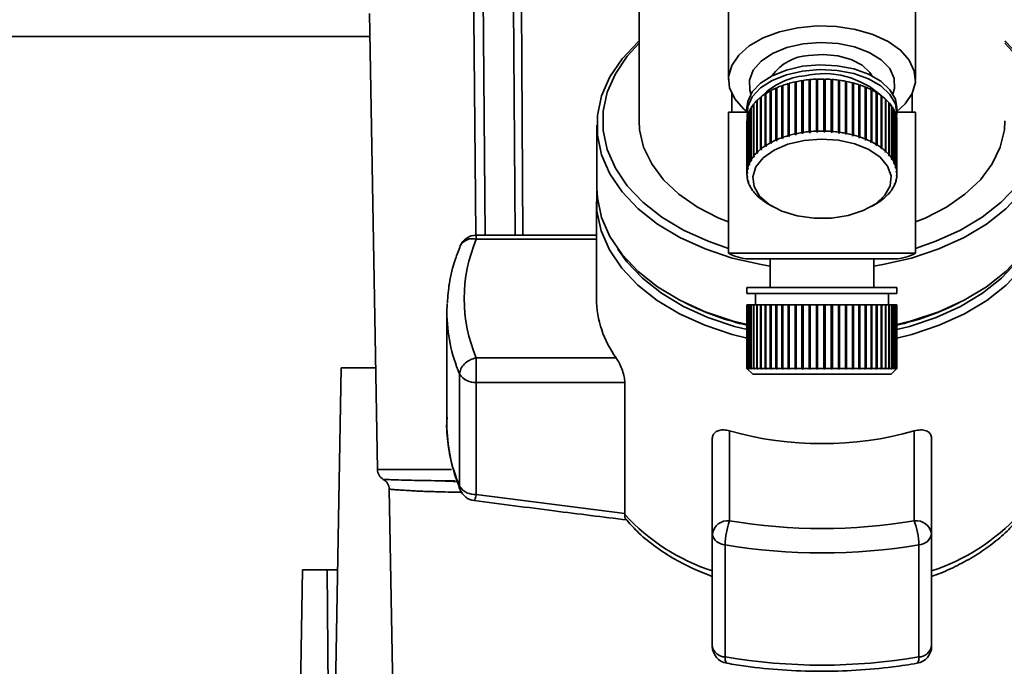
# Paper-space layout 'Blatt1' of a CAD drawing. Units: millimetres. Extents: x 0 to 5940, y 0 to 4200.
# Drawn here: x 1569 to 1655, y 749 to 805 of the extents above; entities that cross this region are included whole.
import ezdxf

# ---------------------------------------------------------------- set-up
doc = ezdxf.new("R2010")
doc.units = ezdxf.units.MM
doc.header["$LTSCALE"] = 10
doc.layers.add('1', color=7, linetype='Continuous')
doc.styles.add('SLDTEXTSTYLE0', font='TXT', dxfattribs={"width": 0.605})
doc.dimstyles.new('SLDDIMSTYLE0', dxfattribs={"dimtxt": 35, "dimasz": 25, "dimexe": 0, "dimexo": 0.0625, "dimgap": 8.75, "dimtad": 1, "dimdec": 1, "dimrnd": 1e-09, "dimzin": 4, "dimdsep": 46, "dimtxsty": 'SLDTEXTSTYLE0', "dimsah": 1, "dimcen": 0.09, "dimadec": 0, "dimazin": 1, "dimtfac": 1, "dimtdec": 1, "dimtofl": 0, "dimtmove": 0, "dimatfit": 3, "dimfxl": 1, "dimfrac": 2, "dimtolj": 1, "dimtzin": 12, "dimarcsym": 0})

# ---------------------------------------------------------------- blocks, each defined once
blk = doc.blocks.new('_D_5')
at = {"layer": '1'}
for p, q in [((1362.004, 1263.363), (747.004, 1263.363)), ((757.004, 582.289), (757.004, 1263.363)), ((1763.404, 582.289), (747.004, 582.289))]:
    blk.add_line(p, q, dxfattribs=at)
for points in [[(757.004, 1263.363), (753.004, 1238.363), (761.004, 1238.363)], [(757.004, 582.289), (761.004, 607.289), (753.004, 607.289)]]:
    blk.add_solid(points, dxfattribs=at)
at = {"layer": '1', "insert": (711.886, 843.954), "char_height": 35, "attachment_point": 1, "rotation": 90, "style": 'SLDTEXTSTYLE0'}
blk.add_mtext('ca. 700', dxfattribs=at)

psp = doc.layouts.new('Blatt1')

# ---------------------------------------------------------------- linework, layer by layer
at = {"color": 7, "linetype": 'Continuous', "lineweight": 35}
for p, q in [((1623.154, 814.492), (1623.154, 796.05)), ((1630.904, 809.63), (1630.904, 799.636)), ((1647.104, 799.636), (1647.104, 809.63)), ((1609.629, 807.777), (1609.819, 786.146)), ((1599.797, 805.363), (1600.486, 765.845)), ((1612.278, 806.074), (1612.415, 786.146)), ((1612.959, 806.074), (1613.099, 786.146)), ((1599.832, 803.363), (1392.004, 803.363)), ((1636.667, 794.924), (1636.667, 799.429)), ((1636.667, 799.429), (1636.685, 799.402)), ((1636.685, 799.402), (1636.761, 799.419)), ((1636.685, 799.402), (1636.685, 794.856)), ((1636.761, 799.449), (1636.761, 794.944)), ((1637.273, 795.038), (1637.273, 799.544)), ((1637.273, 799.544), (1637.286, 799.516)), ((1637.286, 799.516), (1637.37, 799.529)), ((1637.286, 799.516), (1637.286, 794.97)), ((1637.37, 799.559), (1637.37, 795.053)), ((1637.896, 795.118), (1637.896, 799.624)), ((1637.896, 799.624), (1637.904, 799.596)), ((1637.904, 799.596), (1637.994, 799.604)), ((1637.904, 799.596), (1637.904, 795.049)), ((1637.994, 799.633), (1637.994, 795.128)), ((1638.529, 795.163), (1638.529, 799.668)), ((1638.529, 799.668), (1638.532, 799.64)), ((1638.532, 799.64), (1638.628, 799.643)), ((1638.532, 799.64), (1638.532, 795.094)), ((1638.628, 799.672), (1638.628, 795.167)), ((1639.166, 795.172), (1639.166, 799.677)), ((1639.166, 799.649), (1639.265, 799.647)), ((1639.265, 799.647), (1639.266, 799.675)), ((1639.265, 799.647), (1639.265, 795.101)), ((1639.266, 799.675), (1639.266, 795.17)), ((1639.802, 795.145), (1639.802, 799.65)), ((1639.802, 799.621), (1639.895, 799.614)), ((1639.895, 799.614), (1639.902, 799.643)), ((1639.895, 799.614), (1639.895, 795.068)), ((1639.902, 799.643), (1639.902, 795.137)), ((1640.431, 795.082), (1640.431, 799.587)), ((1640.431, 799.558), (1640.517, 799.546)), ((1640.517, 799.546), (1640.528, 799.574)), ((1640.517, 799.546), (1640.517, 795)), ((1640.528, 799.574), (1640.528, 795.069)), ((1641.046, 794.984), (1641.046, 799.49)), ((1641.046, 799.459), (1641.124, 799.444)), ((1641.124, 799.444), (1641.14, 799.471)), ((1641.124, 799.444), (1641.124, 794.898)), ((1641.14, 799.471), (1641.14, 794.966)), ((1634.524, 794.146), (1634.524, 798.651)), ((1634.524, 798.651), (1634.558, 798.631)), ((1634.558, 798.631), (1634.597, 798.652)), ((1634.558, 798.631), (1634.558, 794.085)), ((1634.597, 798.691), (1634.597, 794.185)), ((1635.007, 794.385), (1635.007, 798.89)), ((1635.007, 798.89), (1635.037, 798.868)), ((1635.037, 798.868), (1635.086, 798.889)), ((1635.037, 798.868), (1635.037, 794.322)), ((1635.086, 798.925), (1635.086, 794.42)), ((1635.529, 794.596), (1635.529, 799.101)), ((1635.529, 799.101), (1635.555, 799.077)), ((1635.555, 799.077), (1635.614, 799.098)), ((1635.555, 799.077), (1635.555, 794.53)), ((1635.614, 799.131), (1635.614, 794.626)), ((1636.084, 794.776), (1636.084, 799.281)), ((1636.084, 799.281), (1636.106, 799.255)), ((1636.106, 799.255), (1636.174, 799.275)), ((1636.106, 799.255), (1636.106, 794.709)), ((1636.174, 799.306), (1636.174, 794.801)), ((1641.641, 794.852), (1641.641, 799.358)), ((1641.641, 799.326), (1641.711, 799.308)), ((1641.711, 799.308), (1641.732, 799.334)), ((1641.711, 799.308), (1641.711, 794.762)), ((1641.732, 799.334), (1641.732, 794.829)), ((1642.21, 794.688), (1642.21, 799.193)), ((1642.21, 799.16), (1642.272, 799.14)), ((1642.272, 799.14), (1642.297, 799.164)), ((1642.272, 799.14), (1642.272, 794.594)), ((1642.297, 799.164), (1642.297, 794.659)), ((1642.749, 794.492), (1642.749, 798.997)), ((1642.749, 798.962), (1642.801, 798.941)), ((1642.801, 798.941), (1642.83, 798.964)), ((1642.801, 798.941), (1642.801, 794.394)), ((1642.83, 798.964), (1642.83, 794.458)), ((1643.252, 794.267), (1643.252, 798.772)), ((1643.252, 798.734), (1643.294, 798.713)), ((1643.294, 798.713), (1643.327, 798.734)), ((1643.294, 798.713), (1643.294, 794.167)), ((1643.327, 798.734), (1643.327, 794.229)), ((1643.713, 794.014), (1643.713, 798.52)), ((1631.18, 796.803), (1631.18, 798.434)), ((1633.35, 793.284), (1633.35, 797.789)), ((1633.35, 797.789), (1633.393, 797.775)), ((1633.393, 797.775), (1633.4, 797.782)), ((1633.393, 797.775), (1633.393, 793.229)), ((1633.4, 797.839), (1633.4, 793.334)), ((1633.691, 793.593), (1633.691, 798.098)), ((1633.691, 798.098), (1633.732, 798.082)), ((1633.732, 798.082), (1633.749, 798.096)), ((1633.732, 798.082), (1633.732, 793.536)), ((1633.749, 798.145), (1633.749, 793.64)), ((1634.084, 793.881), (1634.084, 798.387)), ((1634.084, 798.387), (1634.121, 798.368)), ((1634.121, 798.368), (1634.15, 798.386)), ((1634.121, 798.368), (1634.121, 793.822)), ((1634.15, 798.43), (1634.15, 793.924)), ((1643.713, 798.478), (1643.745, 798.458)), ((1643.745, 798.458), (1643.782, 798.478)), ((1643.745, 798.458), (1643.745, 793.912)), ((1643.782, 798.478), (1643.782, 793.972)), ((1644.13, 793.737), (1644.13, 798.242)), ((1644.13, 798.195), (1644.151, 798.179)), ((1644.151, 798.179), (1644.191, 798.197)), ((1644.151, 798.179), (1644.151, 793.633)), ((1644.191, 798.197), (1644.191, 793.692)), ((1644.497, 793.438), (1644.497, 797.943)), ((1644.497, 797.889), (1644.507, 797.879)), ((1644.507, 797.879), (1644.55, 797.894)), ((1644.507, 797.879), (1644.507, 793.333)), ((1644.55, 797.894), (1644.55, 793.389)), ((1646.828, 796.803), (1646.828, 798.434)), ((1632.504, 797.179), (1632.504, 796.769)), ((1632.685, 796.825), (1632.685, 792.319)), ((1632.833, 792.616), (1632.833, 797.121)), ((1632.833, 797.121), (1632.865, 797.115)), ((1632.865, 797.176), (1632.865, 792.67)), ((1633.063, 792.957), (1633.063, 797.463)), ((1633.063, 797.463), (1633.104, 797.452)), ((1633.104, 797.515), (1633.104, 793.009)), ((1644.811, 793.119), (1644.811, 797.625)), ((1644.811, 797.561), (1644.855, 797.573)), ((1644.855, 797.573), (1644.855, 793.068)), ((1645.069, 792.785), (1645.069, 797.29)), ((1645.069, 797.229), (1645.104, 797.236)), ((1645.104, 797.236), (1645.104, 792.731)), ((1645.269, 792.437), (1645.269, 796.943)), ((1645.269, 796.883), (1645.295, 796.887)), ((1645.295, 796.887), (1645.295, 792.382)), ((1645.504, 796.769), (1645.504, 797.179)), ((1630.904, 796.803), (1630.904, 784.603)), ((1630.904, 796.803), (1632.504, 796.803)), ((1632.506, 791.538), (1632.506, 796.043)), ((1632.506, 796.043), (1632.509, 796.043)), ((1632.509, 796.101), (1632.509, 791.595)), ((1632.553, 791.903), (1632.553, 796.408)), ((1632.553, 796.408), (1632.566, 796.407)), ((1632.566, 796.465), (1632.566, 791.96)), ((1632.662, 792.263), (1632.662, 796.769)), ((1632.662, 796.769), (1632.685, 796.766)), ((1645.408, 792.08), (1645.408, 796.586)), ((1645.408, 796.528), (1645.425, 796.529)), ((1645.423, 796.803), (1646.828, 796.803)), ((1645.425, 796.529), (1645.425, 792.024)), ((1645.486, 791.717), (1645.486, 796.223)), ((1645.486, 796.165), (1645.493, 796.165)), ((1645.493, 796.165), (1645.493, 791.66)), ((1646.828, 796.803), (1647.104, 796.803)), ((1647.104, 784.603), (1647.104, 796.803)), ((1619.504, 795.667), (1619.504, 790.228)), ((1632.504, 795.95), (1632.504, 791.445)), ((1637.904, 795.049), (1637.896, 795.118)), ((1637.994, 795.128), (1638.002, 795.059)), ((1638.532, 795.094), (1638.529, 795.163)), ((1638.628, 795.167), (1638.632, 795.097)), ((1639.165, 795.102), (1639.166, 795.172)), ((1639.265, 795.101), (1639.165, 795.102)), ((1639.266, 795.17), (1639.265, 795.101)), ((1639.796, 795.076), (1639.802, 795.145)), ((1639.902, 795.137), (1639.895, 795.068)), ((1645.504, 791.445), (1645.504, 795.95)), ((1635.037, 794.322), (1635.007, 794.385)), ((1635.117, 794.356), (1635.037, 794.322)), ((1635.086, 794.42), (1635.117, 794.356)), ((1635.555, 794.53), (1635.529, 794.596)), ((1635.64, 794.561), (1635.555, 794.53)), ((1635.614, 794.626), (1635.64, 794.561)), ((1636.106, 794.709), (1636.084, 794.776)), ((1636.196, 794.735), (1636.106, 794.709)), ((1636.174, 794.801), (1636.196, 794.735)), ((1636.685, 794.856), (1636.667, 794.924)), ((1636.778, 794.876), (1636.685, 794.856)), ((1636.761, 794.944), (1636.778, 794.876)), ((1637.286, 794.97), (1637.273, 795.038)), ((1637.37, 795.053), (1637.383, 794.985)), ((1638.002, 795.059), (1637.904, 795.049)), ((1638.632, 795.097), (1638.532, 795.094)), ((1639.895, 795.068), (1639.796, 795.076)), ((1640.42, 795.013), (1640.431, 795.082)), ((1640.517, 795), (1640.42, 795.013)), ((1640.528, 795.069), (1640.517, 795)), ((1641.03, 794.916), (1641.046, 794.984)), ((1641.124, 794.898), (1641.03, 794.916)), ((1641.14, 794.966), (1641.124, 794.898)), ((1641.62, 794.786), (1641.641, 794.852)), ((1641.711, 794.762), (1641.62, 794.786)), ((1641.732, 794.829), (1641.711, 794.762)), ((1642.185, 794.622), (1642.21, 794.688)), ((1642.272, 794.594), (1642.185, 794.622)), ((1642.297, 794.659), (1642.272, 794.594)), ((1642.72, 794.428), (1642.749, 794.492)), ((1642.801, 794.394), (1642.72, 794.428)), ((1642.83, 794.458), (1642.801, 794.394)), ((1643.219, 794.204), (1643.252, 794.267)), ((1633.732, 793.536), (1633.691, 793.593)), ((1633.79, 793.582), (1633.732, 793.536)), ((1633.749, 793.64), (1633.79, 793.582)), ((1634.121, 793.822), (1634.084, 793.881)), ((1634.187, 793.865), (1634.121, 793.822)), ((1634.15, 793.924), (1634.187, 793.865)), ((1634.558, 794.085), (1634.524, 794.146)), ((1634.631, 794.124), (1634.558, 794.085)), ((1634.597, 794.185), (1634.631, 794.124)), ((1643.294, 794.167), (1643.219, 794.204)), ((1643.327, 794.229), (1643.294, 794.167)), ((1643.677, 793.954), (1643.713, 794.014)), ((1643.745, 793.912), (1643.677, 793.954)), ((1643.782, 793.972), (1643.745, 793.912)), ((1644.09, 793.679), (1644.13, 793.737)), ((1644.151, 793.633), (1644.09, 793.679)), ((1644.191, 793.692), (1644.151, 793.633)), ((1644.455, 793.382), (1644.497, 793.438)), ((1632.88, 792.566), (1632.833, 792.616)), ((1632.865, 792.67), (1632.912, 792.62)), ((1632.88, 792.654), (1632.88, 792.566)), ((1632.912, 792.62), (1632.88, 792.566)), ((1633.108, 792.905), (1633.063, 792.957)), ((1633.104, 793.009), (1633.149, 792.957)), ((1633.108, 793.005), (1633.108, 792.905)), ((1633.149, 792.957), (1633.108, 792.905)), ((1633.393, 793.229), (1633.35, 793.284)), ((1633.443, 793.279), (1633.393, 793.229)), ((1633.4, 793.334), (1633.443, 793.279)), ((1644.507, 793.333), (1644.455, 793.382)), ((1644.55, 793.389), (1644.507, 793.333)), ((1644.766, 793.066), (1644.811, 793.119)), ((1644.811, 793.014), (1644.766, 793.066)), ((1644.811, 793.119), (1644.811, 793.014)), ((1644.855, 793.068), (1644.811, 793.014)), ((1645.023, 792.734), (1645.069, 792.785)), ((1645.058, 792.68), (1645.023, 792.734)), ((1645.058, 792.772), (1645.058, 792.68)), ((1645.104, 792.731), (1645.058, 792.68)), ((1632.602, 791.858), (1632.553, 791.903)), ((1632.566, 791.96), (1632.615, 791.915)), ((1632.602, 791.927), (1632.602, 791.858)), ((1632.615, 791.915), (1632.602, 791.858)), ((1632.711, 792.216), (1632.662, 792.263)), ((1632.685, 792.319), (1632.733, 792.272)), ((1632.711, 792.294), (1632.711, 792.216)), ((1632.733, 792.272), (1632.711, 792.216)), ((1645.221, 792.389), (1645.269, 792.437)), ((1645.247, 792.415), (1645.247, 792.334)), ((1645.295, 792.382), (1645.247, 792.334)), ((1645.359, 792.035), (1645.408, 792.08)), ((1645.376, 791.978), (1645.359, 792.035)), ((1645.376, 792.05), (1645.376, 791.978)), ((1645.425, 792.024), (1645.376, 791.978)), ((1645.437, 791.675), (1645.486, 791.717)), ((1632.555, 791.496), (1632.506, 791.538)), ((1632.509, 791.595), (1632.559, 791.554)), ((1632.514, 791.23), (1632.564, 791.191)), ((1632.521, 791.172), (1632.521, 791.224)), ((1632.571, 791.133), (1632.521, 791.172)), ((1632.555, 791.556), (1632.555, 791.496)), ((1632.559, 791.554), (1632.555, 791.496)), ((1632.564, 791.191), (1632.571, 791.133)), ((1632.583, 790.866), (1632.632, 790.83)), ((1632.599, 790.809), (1632.599, 790.854)), ((1645.392, 790.893), (1645.405, 790.949)), ((1645.441, 790.93), (1645.392, 790.893)), ((1645.405, 790.949), (1645.454, 790.987)), ((1645.443, 791.617), (1645.437, 791.675)), ((1645.441, 790.977), (1645.441, 790.93)), ((1645.443, 791.68), (1645.443, 791.617)), ((1645.493, 791.66), (1645.443, 791.617)), ((1645.449, 791.254), (1645.452, 791.312)), ((1645.498, 791.294), (1645.449, 791.254)), ((1645.452, 791.312), (1645.502, 791.351)), ((1645.498, 791.349), (1645.498, 791.294)), ((1632.648, 790.773), (1632.599, 790.809)), ((1632.632, 790.83), (1632.648, 790.773)), ((1632.712, 790.508), (1632.76, 790.474)), ((1632.738, 790.452), (1632.738, 790.49)), ((1632.786, 790.419), (1632.738, 790.452)), ((1632.903, 790.158), (1632.949, 790.128)), ((1632.938, 790.105), (1632.938, 790.135)), ((1632.985, 790.074), (1632.938, 790.105)), ((1632.949, 790.128), (1632.985, 790.074)), ((1645.095, 790.188), (1645.127, 790.242)), ((1645.142, 790.219), (1645.095, 790.188)), ((1645.127, 790.242), (1645.175, 790.274)), ((1645.142, 790.252), (1645.142, 790.219)), ((1645.274, 790.536), (1645.297, 790.592)), ((1645.322, 790.57), (1645.274, 790.536)), ((1645.297, 790.592), (1645.345, 790.626)), ((1645.322, 790.61), (1645.322, 790.57)), ((1633.152, 789.822), (1633.197, 789.793)), ((1633.196, 789.77), (1633.196, 789.794)), ((1633.241, 789.742), (1633.196, 789.77)), ((1633.197, 789.793), (1633.241, 789.742)), ((1633.458, 789.5), (1633.5, 789.475)), ((1633.5, 789.475), (1633.553, 789.426)), ((1633.51, 789.452), (1633.51, 789.465)), ((1633.553, 789.426), (1633.51, 789.452)), ((1633.817, 789.198), (1633.856, 789.175)), ((1633.856, 789.175), (1633.917, 789.129)), ((1633.877, 789.152), (1633.877, 789.159)), ((1633.917, 789.129), (1633.877, 789.152)), ((1644.217, 789.226), (1644.276, 789.272)), ((1644.258, 789.25), (1644.217, 789.226)), ((1644.258, 789.258), (1644.258, 789.25)), ((1644.276, 789.272), (1644.316, 789.296)), ((1644.565, 789.529), (1644.615, 789.579)), ((1644.608, 789.556), (1644.565, 789.529)), ((1644.608, 789.572), (1644.608, 789.556)), ((1644.615, 789.579), (1644.658, 789.606)), ((1644.858, 789.851), (1644.899, 789.903)), ((1644.903, 789.88), (1644.858, 789.851)), ((1644.899, 789.903), (1644.945, 789.932)), ((1644.903, 789.906), (1644.903, 789.88)), ((1619.458, 789.072), (1619.458, 780.653)), ((1634.225, 788.917), (1634.262, 788.896)), ((1634.262, 788.896), (1634.33, 788.854)), ((1634.294, 788.875), (1634.294, 788.876)), ((1634.33, 788.854), (1634.294, 788.875)), ((1634.363, 788.834), (1634.72, 788.625)), ((1643.287, 788.625), (1643.644, 788.834)), ((1643.82, 788.943), (1643.886, 788.986)), ((1643.857, 788.965), (1643.82, 788.943)), ((1643.857, 788.968), (1643.857, 788.965)), ((1643.886, 788.986), (1643.923, 789.008)), ((1619.458, 786.146), (1609.054, 786.146)), ((1609.054, 786.146), (1609.054, 785.795)), ((1619.458, 785.795), (1609.054, 785.795)), ((1630.904, 784.603), (1636.907, 784.603)), ((1632.681, 784.103), (1637.367, 784.103)), ((1634.504, 784.103), (1634.504, 781.603)), ((1636.907, 784.603), (1647.104, 784.603)), ((1637.367, 784.103), (1645.326, 784.103)), ((1643.504, 781.603), (1643.504, 784.103)), ((1632.504, 781.603), (1632.504, 781.103)), ((1632.504, 781.603), (1637.321, 781.603)), ((1637.321, 781.603), (1645.504, 781.603)), ((1645.504, 781.103), (1645.504, 781.603)), ((1632.504, 781.103), (1637.321, 781.103)), ((1633.254, 781.103), (1633.254, 780.103)), ((1637.321, 781.103), (1645.504, 781.103)), ((1644.754, 780.103), (1644.754, 781.103)), ((1606.524, 780.236), (1606.504, 779.503)), ((1627.141, 780.28), (1627.429, 780.138)), ((1632.504, 780.103), (1632.504, 774.603)), ((1632.504, 780.103), (1632.506, 780.103)), ((1632.506, 774.603), (1632.506, 780.103)), ((1632.506, 780.103), (1632.509, 780.103)), ((1632.509, 780.103), (1632.509, 774.603)), ((1632.509, 780.103), (1632.553, 780.103)), ((1632.553, 774.603), (1632.553, 780.103)), ((1632.553, 780.103), (1632.566, 780.103)), ((1632.566, 780.103), (1632.566, 774.603)), ((1632.566, 780.103), (1632.662, 780.103)), ((1632.662, 774.603), (1632.662, 780.103)), ((1632.662, 780.103), (1632.685, 780.103)), ((1632.685, 780.103), (1632.685, 774.603)), ((1632.685, 780.103), (1632.833, 780.103)), ((1632.833, 774.603), (1632.833, 780.103)), ((1632.833, 780.103), (1632.865, 780.103)), ((1632.865, 780.103), (1632.865, 774.603)), ((1632.865, 780.103), (1633.063, 780.103)), ((1633.063, 774.603), (1633.063, 780.103)), ((1633.063, 780.103), (1633.104, 780.103)), ((1633.104, 780.103), (1633.104, 774.603)), ((1633.104, 780.103), (1633.35, 780.103)), ((1633.35, 774.603), (1633.35, 780.103)), ((1633.35, 780.103), (1633.393, 780.103)), ((1633.393, 780.103), (1633.393, 774.553)), ((1633.393, 780.103), (1633.4, 780.103)), ((1633.4, 780.103), (1633.4, 774.603)), ((1633.4, 780.103), (1633.691, 780.103)), ((1633.691, 774.603), (1633.691, 780.103)), ((1633.691, 780.103), (1633.732, 780.103)), ((1633.732, 780.103), (1633.732, 774.553)), ((1633.732, 780.103), (1633.749, 780.103)), ((1633.749, 780.103), (1633.749, 774.603)), ((1633.749, 780.103), (1634.084, 780.103)), ((1634.084, 774.603), (1634.084, 780.103)), ((1634.084, 780.103), (1634.121, 780.103)), ((1634.121, 780.103), (1634.121, 774.553)), ((1634.121, 780.103), (1634.15, 780.103)), ((1634.15, 780.103), (1634.15, 774.603)), ((1634.15, 780.103), (1634.524, 780.103)), ((1634.524, 774.603), (1634.524, 780.103)), ((1634.524, 780.103), (1634.558, 780.103)), ((1634.558, 780.103), (1634.558, 774.553)), ((1634.558, 780.103), (1634.597, 780.103)), ((1634.597, 780.103), (1634.597, 774.603)), ((1634.597, 780.103), (1635.007, 780.103)), ((1635.007, 774.603), (1635.007, 780.103)), ((1635.007, 780.103), (1635.037, 780.103)), ((1635.037, 780.103), (1635.037, 774.553)), ((1635.037, 780.103), (1635.086, 780.103)), ((1635.086, 780.103), (1635.086, 774.603)), ((1635.086, 780.103), (1635.529, 780.103)), ((1635.529, 774.603), (1635.529, 780.103)), ((1635.529, 780.103), (1635.555, 780.103)), ((1635.555, 780.103), (1635.555, 774.553)), ((1635.555, 780.103), (1635.614, 780.103)), ((1635.614, 780.103), (1635.614, 774.603)), ((1635.614, 780.103), (1636.084, 780.103)), ((1636.084, 774.603), (1636.084, 780.103)), ((1636.084, 780.103), (1636.106, 780.103)), ((1636.106, 780.103), (1636.106, 774.553)), ((1636.106, 780.103), (1636.174, 780.103)), ((1636.174, 780.103), (1636.174, 774.603)), ((1636.174, 780.103), (1636.667, 780.103)), ((1636.667, 774.603), (1636.667, 780.103)), ((1636.667, 780.103), (1636.685, 780.103)), ((1636.685, 780.103), (1636.685, 774.553)), ((1636.685, 780.103), (1636.761, 780.103)), ((1636.761, 780.103), (1636.761, 774.603)), ((1636.761, 780.103), (1637.273, 780.103)), ((1637.273, 774.603), (1637.273, 780.103)), ((1637.273, 780.103), (1637.286, 780.103)), ((1637.286, 780.103), (1637.286, 774.553)), ((1637.286, 780.103), (1637.37, 780.103)), ((1637.37, 780.103), (1637.37, 774.603)), ((1637.37, 780.103), (1637.896, 780.103)), ((1637.896, 774.603), (1637.896, 780.103)), ((1637.896, 780.103), (1637.904, 780.103)), ((1637.904, 780.103), (1637.904, 774.553)), ((1637.904, 780.103), (1637.994, 780.103)), ((1637.994, 780.103), (1637.994, 774.603)), ((1637.994, 780.103), (1638.529, 780.103)), ((1638.529, 774.603), (1638.529, 780.103)), ((1638.529, 780.103), (1638.532, 780.103)), ((1638.532, 780.103), (1638.532, 774.553)), ((1638.532, 780.103), (1638.628, 780.103)), ((1638.628, 780.103), (1638.628, 774.603)), ((1638.628, 780.103), (1639.166, 780.103)), ((1639.166, 774.603), (1639.166, 780.103)), ((1639.166, 780.103), (1639.265, 780.103)), ((1639.265, 780.103), (1639.265, 774.553)), ((1639.265, 780.103), (1639.266, 780.103)), ((1639.266, 780.103), (1639.266, 774.603)), ((1639.266, 780.103), (1639.802, 780.103)), ((1639.802, 774.603), (1639.802, 780.103)), ((1639.802, 780.103), (1639.895, 780.103)), ((1639.895, 780.103), (1639.895, 774.553)), ((1639.895, 780.103), (1639.902, 780.103)), ((1639.902, 780.103), (1639.902, 774.603)), ((1639.902, 780.103), (1640.431, 780.103)), ((1640.431, 774.603), (1640.431, 780.103)), ((1640.431, 780.103), (1640.517, 780.103)), ((1640.517, 780.103), (1640.517, 774.553)), ((1640.517, 780.103), (1640.528, 780.103)), ((1640.528, 780.103), (1640.528, 774.603)), ((1640.528, 780.103), (1641.046, 780.103)), ((1641.046, 774.603), (1641.046, 780.103)), ((1641.046, 780.103), (1641.124, 780.103)), ((1641.124, 780.103), (1641.124, 774.553)), ((1641.124, 780.103), (1641.14, 780.103)), ((1641.14, 780.103), (1641.14, 774.603)), ((1641.14, 780.103), (1641.641, 780.103)), ((1641.641, 774.603), (1641.641, 780.103)), ((1641.641, 780.103), (1641.711, 780.103)), ((1641.711, 780.103), (1641.711, 774.553)), ((1641.711, 780.103), (1641.732, 780.103)), ((1641.732, 780.103), (1641.732, 774.603)), ((1641.732, 780.103), (1642.21, 780.103)), ((1642.21, 774.603), (1642.21, 780.103)), ((1642.21, 780.103), (1642.272, 780.103)), ((1642.272, 780.103), (1642.272, 774.553)), ((1642.272, 780.103), (1642.297, 780.103)), ((1642.297, 780.103), (1642.297, 774.603)), ((1642.297, 780.103), (1642.749, 780.103)), ((1642.749, 774.603), (1642.749, 780.103)), ((1642.749, 780.103), (1642.801, 780.103)), ((1642.801, 780.103), (1642.801, 774.553)), ((1642.801, 780.103), (1642.83, 780.103)), ((1642.83, 780.103), (1642.83, 774.603)), ((1642.83, 780.103), (1643.252, 780.103)), ((1643.252, 774.603), (1643.252, 780.103)), ((1643.252, 780.103), (1643.294, 780.103)), ((1643.294, 780.103), (1643.294, 774.553)), ((1643.294, 780.103), (1643.327, 780.103)), ((1643.327, 780.103), (1643.327, 774.603)), ((1643.327, 780.103), (1643.713, 780.103)), ((1643.713, 774.603), (1643.713, 780.103)), ((1643.713, 780.103), (1643.745, 780.103)), ((1643.745, 780.103), (1643.745, 774.553)), ((1643.745, 780.103), (1643.782, 780.103)), ((1643.782, 780.103), (1643.782, 774.603)), ((1643.782, 780.103), (1644.13, 780.103)), ((1644.13, 774.603), (1644.13, 780.103)), ((1644.13, 780.103), (1644.151, 780.103)), ((1644.151, 780.103), (1644.151, 774.553)), ((1644.151, 780.103), (1644.191, 780.103)), ((1644.191, 780.103), (1644.191, 774.603)), ((1644.191, 780.103), (1644.497, 780.103)), ((1644.497, 774.603), (1644.497, 780.103)), ((1644.497, 780.103), (1644.507, 780.103)), ((1644.507, 780.103), (1644.507, 774.553)), ((1644.507, 780.103), (1644.55, 780.103)), ((1644.55, 780.103), (1644.55, 774.603)), ((1644.55, 780.103), (1644.811, 780.103)), ((1644.811, 774.603), (1644.811, 780.103)), ((1644.811, 780.103), (1644.855, 780.103)), ((1644.855, 780.103), (1644.855, 774.603)), ((1644.855, 780.103), (1645.069, 780.103)), ((1645.069, 774.603), (1645.069, 780.103)), ((1645.069, 780.103), (1645.104, 780.103)), ((1645.104, 780.103), (1645.104, 774.603)), ((1645.104, 780.103), (1645.269, 780.103)), ((1645.269, 774.603), (1645.269, 780.103)), ((1645.269, 780.103), (1645.295, 780.103)), ((1645.295, 780.103), (1645.295, 774.603)), ((1645.295, 780.103), (1645.408, 780.103)), ((1645.408, 774.603), (1645.408, 780.103)), ((1645.408, 780.103), (1645.425, 780.103)), ((1645.425, 780.103), (1645.425, 774.603)), ((1645.425, 780.103), (1645.486, 780.103)), ((1645.486, 774.603), (1645.486, 780.103)), ((1645.486, 780.103), (1645.493, 780.103)), ((1645.493, 780.103), (1645.493, 774.603)), ((1645.493, 780.103), (1645.504, 780.103)), ((1645.504, 774.603), (1645.504, 780.103)), ((1650.579, 780.138), (1650.866, 780.28)), ((1606.504, 779.503), (1606.504, 769.787)), ((1609.054, 775.51), (1609.054, 773.397)), ((1621.17, 775.51), (1609.054, 775.51)), ((1596.703, 737.463), (1597.353, 774.663)), ((1597.353, 774.663), (1600.333, 774.663)), ((1607.605, 774.112), (1607.605, 764.395)), ((1632.504, 774.603), (1633.004, 774.103)), ((1632.504, 774.603), (1632.506, 774.603)), ((1632.555, 774.553), (1632.506, 774.603)), ((1632.509, 774.603), (1632.559, 774.553)), ((1632.509, 774.603), (1632.553, 774.603)), ((1632.602, 774.553), (1632.553, 774.603)), ((1632.555, 774.556), (1632.555, 774.553)), ((1632.559, 774.553), (1632.555, 774.553)), ((1632.566, 774.603), (1632.615, 774.553)), ((1632.566, 774.603), (1632.662, 774.603)), ((1632.602, 774.566), (1632.602, 774.553)), ((1632.615, 774.553), (1632.602, 774.553)), ((1632.711, 774.553), (1632.662, 774.603)), ((1632.685, 774.603), (1632.733, 774.553)), ((1632.685, 774.603), (1632.833, 774.603)), ((1632.711, 774.576), (1632.711, 774.553)), ((1632.733, 774.553), (1632.711, 774.553)), ((1632.88, 774.553), (1632.833, 774.603)), ((1632.865, 774.603), (1632.912, 774.553)), ((1632.865, 774.603), (1633.063, 774.603)), ((1632.88, 774.587), (1632.88, 774.553)), ((1632.912, 774.553), (1632.88, 774.553)), ((1633.004, 774.103), (1637.451, 774.103)), ((1633.108, 774.553), (1633.063, 774.603)), ((1633.104, 774.603), (1633.149, 774.553)), ((1633.104, 774.603), (1633.35, 774.603)), ((1633.108, 774.598), (1633.108, 774.553)), ((1633.149, 774.553), (1633.108, 774.553)), ((1633.393, 774.553), (1633.35, 774.603)), ((1633.443, 774.553), (1633.393, 774.553)), ((1633.4, 774.603), (1633.443, 774.553)), ((1633.4, 774.603), (1633.691, 774.603)), ((1633.732, 774.553), (1633.691, 774.603)), ((1633.79, 774.553), (1633.732, 774.553)), ((1633.749, 774.603), (1633.79, 774.553)), ((1633.749, 774.603), (1634.084, 774.603)), ((1634.121, 774.553), (1634.084, 774.603)), ((1634.187, 774.553), (1634.121, 774.553)), ((1634.15, 774.603), (1634.187, 774.553)), ((1634.15, 774.603), (1634.524, 774.603)), ((1634.558, 774.553), (1634.524, 774.603)), ((1634.631, 774.553), (1634.558, 774.553)), ((1634.597, 774.603), (1634.631, 774.553)), ((1634.597, 774.603), (1635.007, 774.603)), ((1635.037, 774.553), (1635.007, 774.603)), ((1635.117, 774.553), (1635.037, 774.553)), ((1635.086, 774.603), (1635.117, 774.553)), ((1635.086, 774.603), (1635.529, 774.603)), ((1635.555, 774.553), (1635.529, 774.603)), ((1635.64, 774.553), (1635.555, 774.553)), ((1635.614, 774.603), (1635.64, 774.553)), ((1635.614, 774.603), (1636.084, 774.603)), ((1636.106, 774.553), (1636.084, 774.603)), ((1636.196, 774.553), (1636.106, 774.553)), ((1636.174, 774.603), (1636.196, 774.553)), ((1636.174, 774.603), (1636.667, 774.603)), ((1636.685, 774.553), (1636.667, 774.603)), ((1636.778, 774.553), (1636.685, 774.553)), ((1636.761, 774.603), (1636.778, 774.553)), ((1636.761, 774.603), (1637.273, 774.603)), ((1637.286, 774.553), (1637.273, 774.603)), ((1637.37, 774.603), (1637.383, 774.553)), ((1637.37, 774.603), (1637.896, 774.603)), ((1637.451, 774.103), (1645.004, 774.103)), ((1637.904, 774.553), (1637.896, 774.603)), ((1638.002, 774.553), (1637.904, 774.553)), ((1637.994, 774.603), (1638.002, 774.553)), ((1637.994, 774.603), (1638.529, 774.603)), ((1638.532, 774.553), (1638.529, 774.603)), ((1638.632, 774.553), (1638.532, 774.553)), ((1638.628, 774.603), (1638.632, 774.553)), ((1638.628, 774.603), (1639.166, 774.603)), ((1639.165, 774.553), (1639.166, 774.603)), ((1639.265, 774.553), (1639.165, 774.553)), ((1639.266, 774.603), (1639.265, 774.553)), ((1639.266, 774.603), (1639.802, 774.603)), ((1639.796, 774.553), (1639.802, 774.603)), ((1639.895, 774.553), (1639.796, 774.553)), ((1639.902, 774.603), (1639.895, 774.553)), ((1639.902, 774.603), (1640.431, 774.603)), ((1640.42, 774.553), (1640.431, 774.603)), ((1640.517, 774.553), (1640.42, 774.553)), ((1640.528, 774.603), (1640.517, 774.553)), ((1640.528, 774.603), (1641.046, 774.603)), ((1641.03, 774.553), (1641.046, 774.603)), ((1641.124, 774.553), (1641.03, 774.553)), ((1641.14, 774.603), (1641.124, 774.553)), ((1641.14, 774.603), (1641.641, 774.603)), ((1641.62, 774.553), (1641.641, 774.603)), ((1641.711, 774.553), (1641.62, 774.553)), ((1641.732, 774.603), (1641.711, 774.553)), ((1641.732, 774.603), (1642.21, 774.603)), ((1642.185, 774.553), (1642.21, 774.603)), ((1642.272, 774.553), (1642.185, 774.553)), ((1642.297, 774.603), (1642.272, 774.553)), ((1642.297, 774.603), (1642.749, 774.603)), ((1642.72, 774.553), (1642.749, 774.603)), ((1642.801, 774.553), (1642.72, 774.553)), ((1642.83, 774.603), (1642.801, 774.553)), ((1642.83, 774.603), (1643.252, 774.603)), ((1643.219, 774.553), (1643.252, 774.603)), ((1643.294, 774.553), (1643.219, 774.553)), ((1643.327, 774.603), (1643.294, 774.553)), ((1643.327, 774.603), (1643.713, 774.603)), ((1643.677, 774.553), (1643.713, 774.603)), ((1643.745, 774.553), (1643.677, 774.553)), ((1643.782, 774.603), (1643.745, 774.553)), ((1643.782, 774.603), (1644.13, 774.603)), ((1644.09, 774.553), (1644.13, 774.603)), ((1644.151, 774.553), (1644.09, 774.553)), ((1644.191, 774.603), (1644.151, 774.553)), ((1644.191, 774.603), (1644.497, 774.603)), ((1644.455, 774.553), (1644.497, 774.603)), ((1644.507, 774.553), (1644.455, 774.553)), ((1644.55, 774.603), (1644.507, 774.553)), ((1644.55, 774.603), (1644.811, 774.603)), ((1644.766, 774.553), (1644.811, 774.603)), ((1644.811, 774.553), (1644.766, 774.553)), ((1644.855, 774.603), (1644.811, 774.553)), ((1644.811, 774.602), (1644.811, 774.553)), ((1644.855, 774.603), (1645.069, 774.603)), ((1645.004, 774.103), (1645.504, 774.603)), ((1645.023, 774.553), (1645.069, 774.603)), ((1645.058, 774.553), (1645.023, 774.553)), ((1645.104, 774.603), (1645.058, 774.553)), ((1645.058, 774.59), (1645.058, 774.553)), ((1645.104, 774.603), (1645.269, 774.603)), ((1645.221, 774.553), (1645.269, 774.603)), ((1645.295, 774.603), (1645.247, 774.553)), ((1645.247, 774.58), (1645.247, 774.553)), ((1645.295, 774.603), (1645.408, 774.603)), ((1645.359, 774.553), (1645.408, 774.603)), ((1645.376, 774.553), (1645.359, 774.553)), ((1645.425, 774.603), (1645.376, 774.553)), ((1645.376, 774.569), (1645.376, 774.553)), ((1645.425, 774.603), (1645.486, 774.603)), ((1645.437, 774.553), (1645.486, 774.603)), ((1645.443, 774.553), (1645.437, 774.553)), ((1645.493, 774.603), (1645.443, 774.553)), ((1645.443, 774.559), (1645.443, 774.553)), ((1645.493, 774.603), (1645.504, 774.603)), ((1609.054, 773.397), (1621.922, 773.397)), ((1609.054, 763.68), (1609.054, 773.397)), ((1621.922, 773.397), (1621.922, 762.041)), ((1631.004, 769.19), (1631.004, 761.401)), ((1647.004, 761.401), (1647.004, 769.19)), ((1629.504, 768.524), (1629.504, 760.252)), ((1648.504, 760.252), (1648.504, 768.524)), ((1606.906, 765.845), (1600.486, 765.845)), ((1606.184, 764.854), (1605.769, 764.869)), ((1601.505, 764.138), (1601.894, 741.845)), ((1621.922, 762.041), (1609.054, 763.68)), ((1621.918, 761.935), (1621.922, 762.041)), ((1629.504, 760.252), (1629.504, 750.535)), ((1648.504, 750.535), (1648.504, 760.252)), ((1630.617, 749.604), (1630.617, 759.321)), ((1647.391, 759.321), (1647.391, 749.604)), ((1593.663, 737.663), (1594.003, 757.163)), ((1596.137, 757.163), (1594.003, 757.163)), ((1596.307, 737.663), (1596.137, 757.163)), ((1596.137, 757.163), (1597.047, 757.163))]:
    psp.add_line(p, q, dxfattribs=at)
at = {"color": 7, "linetype": 'Continuous', "lineweight": 35, "flags": 128}
for points in [[(1609.015, 786.138), (1608.986, 789.469), (1608.824, 808.165)], [(1632.504, 796.864), (1632.21, 797.106), (1631.442, 797.971), (1631.003, 798.909), (1630.915, 799.879), (1631.18, 800.839), (1631.786, 801.745), (1632.709, 802.56), (1633.906, 803.247), (1635.326, 803.776), (1636.907, 804.124)], [(1636.907, 804.124), (1638.58, 804.276), (1640.271, 804.225), (1641.906, 803.974), (1643.415, 803.533), (1644.731, 802.921), (1645.797, 802.167), (1646.566, 801.301), (1647.004, 800.363), (1647.093, 799.393), (1646.828, 798.434), (1646.221, 797.527), (1645.423, 796.803)], [(1623.154, 802.968), (1623.073, 802.895), (1621.69, 801.434), (1620.63, 799.865), (1619.912, 798.217), (1619.549, 796.522), (1619.549, 794.812), (1619.912, 793.117), (1620.63, 791.47), (1621.69, 789.9), (1623.073, 788.439), (1624.752, 787.112), (1626.697, 785.944), (1628.872, 784.957), (1631.235, 784.17), (1633.743, 783.597), (1634.504, 783.471)], [(1623.154, 802.785), (1622.134, 801.669), (1621.101, 800.14), (1620.401, 798.535), (1620.048, 796.883), (1620.048, 795.217), (1620.401, 793.565), (1621.101, 791.96), (1622.134, 790.431), (1623.481, 789.007), (1625.118, 787.714), (1627.013, 786.576), (1629.132, 785.615), (1630.904, 785.003)], [(1637.367, 802.729), (1638.876, 802.852), (1640.393, 802.764), (1641.828, 802.471), (1643.1, 801.989), (1644.133, 801.346), (1644.869, 800.581), (1645.263, 799.736), (1645.294, 798.862), (1645.154, 798.386)], [(1643.504, 783.471), (1644.265, 783.597), (1646.772, 784.17), (1649.136, 784.957), (1651.31, 785.944), (1653.255, 787.112), (1654.935, 788.439), (1656.317, 789.9), (1657.378, 791.47), (1658.096, 793.117), (1658.458, 794.812), (1658.458, 796.522), (1658.096, 798.217), (1657.378, 799.865), (1656.317, 801.434), (1654.935, 802.895), (1654.854, 802.968)], [(1647.104, 785.003), (1648.876, 785.615), (1650.994, 786.576), (1652.89, 787.714), (1654.526, 789.007), (1655.873, 790.431), (1656.907, 791.96), (1657.606, 793.565), (1657.959, 795.217), (1657.959, 796.883), (1657.606, 798.535), (1656.907, 800.14), (1655.873, 801.669), (1654.854, 802.785)], [(1632.854, 798.386), (1632.744, 798.717), (1632.713, 799.591), (1633.048, 800.444), (1633.729, 801.226), (1634.717, 801.892), (1635.953, 802.403), (1637.367, 802.729)], [(1637.839, 801.72), (1639.111, 801.807), (1640.374, 801.685), (1641.526, 801.364), (1642.474, 800.87), (1643.14, 800.243), (1643.313, 799.97)], [(1632.504, 797.179), (1632.572, 797.719), (1632.963, 798.555), (1633.679, 799.317), (1634.682, 799.964), (1635.919, 800.46), (1637.321, 800.78)], [(1632.543, 796.36), (1632.528, 796.444), (1632.572, 797.31), (1632.963, 798.146), (1633.679, 798.908), (1634.682, 799.554), (1635.919, 800.051), (1637.321, 800.37)], [(1637.321, 800.78), (1638.815, 800.905), (1640.318, 800.83), (1641.751, 800.558), (1643.035, 800.103), (1644.102, 799.491), (1644.895, 798.754), (1645.369, 797.933), (1645.504, 797.179)], [(1637.321, 800.37), (1638.815, 800.496), (1640.318, 800.42), (1641.751, 800.148), (1643.035, 799.694), (1644.102, 799.082), (1644.895, 798.345), (1645.369, 797.523), (1645.501, 796.661), (1645.464, 796.36)], [(1623.154, 796.05), (1623.198, 795.289), (1623.551, 793.783), (1624.249, 792.328), (1625.277, 790.956), (1626.612, 789.698), (1628.223, 788.582), (1630.075, 787.632), (1630.904, 787.293)], [(1647.104, 787.293), (1647.932, 787.632), (1649.784, 788.582), (1651.396, 789.698), (1652.73, 790.956), (1653.758, 792.328), (1654.456, 793.783), (1654.809, 795.289), (1654.854, 796.05)], [(1637.451, 794.359), (1638.941, 794.476), (1640.435, 794.377), (1641.839, 794.068), (1643.065, 793.568), (1644.036, 792.91), (1644.69, 792.133), (1644.988, 791.287), (1644.909, 790.426), (1644.459, 789.603), (1643.667, 788.869), (1642.581, 788.272), (1641.271, 787.849), (1639.818, 787.626), (1638.314, 787.617), (1636.853, 787.822), (1635.528, 788.23), (1634.421, 788.814), (1633.602, 789.537), (1633.122, 790.355), (1633.012, 791.215), (1633.278, 792.064), (1633.904, 792.849), (1634.851, 793.519), (1636.058, 794.033), (1637.451, 794.359)], [(1619.504, 790.228), (1619.549, 789.373), (1619.912, 787.678), (1620.63, 786.031), (1621.69, 784.461), (1623.073, 783), (1624.752, 781.673), (1626.697, 780.505), (1628.872, 779.519), (1631.235, 778.731), (1632.521, 778.407)], [(1645.498, 778.409), (1646.772, 778.731), (1649.136, 779.519), (1651.31, 780.505), (1653.255, 781.673), (1654.935, 783), (1656.317, 784.461), (1657.378, 786.031), (1658.096, 787.678), (1658.458, 789.373), (1658.504, 790.228)], [(1619.508, 789.967), (1619.504, 789.929), (1619.504, 788.215), (1619.867, 786.516), (1620.587, 784.865), (1621.65, 783.292), (1623.036, 781.827), (1624.719, 780.497), (1626.669, 779.326), (1628.848, 778.337), (1631.217, 777.548), (1632.521, 777.22)], [(1645.498, 777.222), (1646.791, 777.548), (1649.159, 778.337), (1651.339, 779.326), (1653.288, 780.497), (1654.972, 781.827), (1656.358, 783.292), (1657.421, 784.865), (1658.14, 786.516), (1658.504, 788.215), (1658.504, 789.929), (1658.499, 789.967)], [(1621.33, 784.931), (1622.11, 783.835), (1623.459, 782.409), (1625.098, 781.114), (1626.996, 779.975), (1629.117, 779.012), (1631.423, 778.244), (1632.521, 777.963)], [(1645.498, 777.966), (1646.584, 778.244), (1648.89, 779.012), (1651.011, 779.975), (1652.909, 781.114), (1654.548, 782.409), (1655.898, 783.835), (1656.677, 784.931)], [(1607.669, 764.069), (1607.627, 764.2), (1607.605, 764.395)]]:
    psp.add_lwpolyline(points, dxfattribs=at)
at = {"color": 7, "linetype": 'Continuous', "lineweight": 35}
for centre, radius, start, end in [((1638.052, 797.636), 4.089, 92.98843, 145.20072), ((1638.024, 794.121), 5.856, 94.98171, 135.78796), ((1638.73, 790.08), 9.574, 102.44148, 105.48585), ((1638.879, 789.391), 10.279, 98.99032, 101.89381), ((1638.963, 788.852), 10.824, 95.65933, 98.46439), ((1639.178, 792.726), 7.418, 47.51146, 102.94845), ((1638.997, 788.498), 11.18, 92.40256, 95.14778), ((1639.004, 788.353), 11.326, 89.17694, 91.89859), ((1639.006, 788.426), 11.253, 85.94062, 88.67404), ((1639.028, 788.712), 10.965, 82.65137, 85.43234), ((1639.094, 789.193), 10.48, 79.26483, 82.13102), ((1639.22, 789.837), 9.824, 75.73288, 78.72527), ((1637.387, 793.395), 5.986, 118.57162, 122.73549), ((1637.824, 792.581), 6.909, 114.05761, 117.84152), ((1638.201, 791.725), 7.845, 109.9136, 113.39038), ((1638.505, 790.875), 8.748, 106.06349, 109.2966), ((1639.419, 790.601), 9.034, 72.00173, 75.1662), ((1639.697, 791.439), 8.151, 68.01002, 71.39898), ((1640.05, 792.298), 7.222, 63.68694, 67.36085), ((1640.469, 793.131), 6.29, 58.95078, 62.97932), ((1635.936, 795.226), 3.641, 135.25441, 141.05484), ((1636.416, 794.742), 4.323, 129.06963, 134.24232), ((1636.909, 794.125), 5.113, 123.54304, 128.16832), ((1640.936, 793.893), 5.396, 53.70877, 58.17077), ((1641.427, 794.55), 4.576, 47.85988, 52.8406), ((1641.915, 795.08), 3.856, 41.30329, 46.88658), ((1635.128, 795.793), 2.652, 149.94958, 157.11595), ((1635.497, 795.574), 3.081, 142.19305, 148.67639), ((1642.37, 795.473), 3.254, 33.95629, 40.20855), ((1642.766, 795.733), 2.78, 25.78487, 32.72841), ((1643.075, 795.879), 2.438, 16.84437, 24.4232), ((1634.643, 795.95), 2.14, 177.49994, 179.99977), ((1634.688, 795.946), 2.184, 167.78663, 175.94223), ((1634.852, 795.907), 2.353, 158.51926, 166.27946), ((1643.278, 795.939), 2.227, 7.315, 15.36737), ((1643.359, 795.95), 2.145, 0.00373, 5.76252), ((1638.963, 784.347), 10.824, 95.65933, 98.46439), ((1638.997, 783.993), 11.18, 92.40256, 95.14778), ((1639.004, 783.847), 11.326, 89.17694, 91.89859), ((1639.006, 783.92), 11.253, 85.94062, 88.67404), ((1639.028, 784.207), 10.965, 82.65137, 85.43234), ((1637.824, 788.076), 6.909, 114.05761, 117.84152), ((1638.201, 787.22), 7.845, 109.9136, 113.39038), ((1638.505, 786.37), 8.748, 106.06349, 109.2966), ((1638.73, 785.575), 9.574, 102.44148, 105.48585), ((1638.879, 784.886), 10.279, 98.99032, 101.89381), ((1639.094, 784.688), 10.48, 79.26483, 82.13102), ((1639.22, 785.331), 9.824, 75.73288, 78.72527), ((1639.419, 786.096), 9.034, 72.00173, 75.1662), ((1639.697, 786.933), 8.151, 68.01002, 71.39898), ((1640.05, 787.793), 7.222, 63.68694, 67.36085), ((1636.416, 790.236), 4.323, 129.06963, 134.24232), ((1636.909, 789.62), 5.113, 123.54304, 128.16832), ((1637.387, 788.889), 5.986, 118.57162, 122.73549), ((1640.469, 788.626), 6.29, 58.95078, 62.97932), ((1640.936, 789.388), 5.396, 53.70877, 58.17077), ((1641.427, 790.045), 4.576, 47.85988, 52.8406), ((1635.128, 791.288), 2.652, 149.94958, 157.11595), ((1635.497, 791.068), 3.081, 142.19305, 148.67639), ((1635.936, 790.721), 3.641, 135.25441, 141.05484), ((1641.915, 790.575), 3.856, 41.30329, 46.88658), ((1642.37, 790.967), 3.254, 33.95629, 40.20855), ((1642.766, 791.228), 2.78, 25.78487, 32.72841), ((1634.688, 791.441), 2.184, 167.78663, 175.94223), ((1634.852, 791.402), 2.353, 158.51926, 166.27946), ((1643.075, 791.374), 2.438, 16.84437, 24.4232), ((1643.278, 791.434), 2.227, 7.315, 15.36737), ((1634.646, 791.445), 2.142, 177.5032, 185.76516), ((1634.729, 791.456), 2.227, 187.315, 195.36737), ((1643.155, 791.488), 2.353, 338.51926, 346.27946), ((1643.319, 791.449), 2.184, 347.78663, 355.94223), ((1643.361, 791.445), 2.142, 357.5032, 5.76516), ((1634.932, 791.516), 2.438, 196.84437, 204.4232), ((1635.242, 791.662), 2.78, 205.78487, 212.72841), ((1635.637, 791.922), 3.254, 213.95629, 220.20855), ((1642.51, 791.821), 3.081, 322.19305, 328.67639), ((1642.879, 791.601), 2.652, 329.94958, 337.11595), ((1636.093, 792.315), 3.856, 221.30329, 226.88658), ((1636.58, 792.845), 4.576, 227.85988, 232.8406), ((1637.071, 793.502), 5.396, 233.70877, 238.17077), ((1641.098, 793.27), 5.113, 303.54304, 308.16832), ((1641.591, 792.653), 4.323, 309.06963, 314.24232), ((1642.072, 792.169), 3.641, 315.25441, 321.05484), ((1640.698, 793.874), 5.838, 300.30722, 302.76274), ((1609.054, 784.646), 1.5, 90, 157.43453), ((1608.706, 784.674), 1.173, 72.78741, 152.16839), ((1621.172, 780.653), 13.164, 157.00608, 202.99392), ((1632.681, 787.513), 3.41, 238.5809, 270), ((1645.326, 787.513), 3.41, 270, 301.4191), ((1628.422, 780.781), 8.965, 180.82145, 216.0105), ((1637.847, 801.615), 23.871, 244.12313, 257.10873), ((1640.162, 801.611), 23.866, 282.91938, 295.87751), ((1620.508, 779.555), 14.004, 180.21121, 202.87071), ((1608.908, 774.927), 1.537, 212.0094, 275.4462), ((1620.508, 769.838), 14.004, 180.21121, 202.87071), ((1639.004, 797.583), 29.499, 254.26452, 285.73548), ((1601.486, 765.863), 1, 181, 240.62375), ((1608.908, 765.21), 1.537, 212.0094, 275.4462), ((1609.054, 764.644), 1.5, 202.56547, 262.57254), ((1635.104, 774.103), 17.943, 222.70097, 251.83416), ((1642.903, 774.103), 17.943, 288.1658, 317.29896), ((1630.849, 760.05), 1.36, 83.45913, 171.44831), ((1636.905, 759.227), 6.289, 159.77408, 179.147), ((1639.004, 808.394), 47.669, 260.33868, 279.66132), ((1647.159, 760.05), 1.36, 8.55169, 96.54087), ((1641.103, 759.227), 6.289, 0.853, 20.22592), ((1630.64, 760.479), 1.159, 191.29507, 268.84491), ((1647.367, 760.479), 1.159, 271.15509, 348.70493), ((1639.004, 808.587), 49.976, 260.33868, 279.66132), ((1630.64, 750.762), 1.159, 191.29507, 268.84491), ((1631.004, 750.535), 1.5, 180.27076, 260.25751), ((1647.004, 750.535), 1.5, 279.74249, 0), ((1647.367, 750.762), 1.159, 271.15509, 348.70493), ((1631.258, 749.47), 0.655, 168.27639, 219.1366), ((1639.004, 798.87), 49.976, 260.33868, 279.66132), ((1646.749, 749.47), 0.655, 320.863, 11.72376)]:
    psp.add_arc(centre, radius, start, end, dxfattribs=at)
for points in [[(1637.383, 794.985), (1637.366, 794.982), (1637.334, 794.977), (1637.302, 794.972), (1637.286, 794.97)], [(1645.247, 792.334), (1645.242, 792.343), (1645.234, 792.361), (1645.225, 792.38), (1645.221, 792.389)], [(1632.76, 790.474), (1632.765, 790.465), (1632.773, 790.446), (1632.782, 790.428), (1632.786, 790.419)], [(1637.383, 774.553), (1637.366, 774.553), (1637.334, 774.552), (1637.302, 774.553), (1637.286, 774.553)], [(1645.247, 774.553), (1645.242, 774.553), (1645.234, 774.552), (1645.225, 774.553), (1645.221, 774.553)]]:
    psp.add_open_spline(points, degree=3, dxfattribs=at)
for points, knots in [([(1607.669, 785.221), (1607.522, 784.844), (1607.11, 783.779), (1606.683, 782.129), (1606.591, 780.849), (1606.551, 780.284)], [0, 0, 0, 0, 0.234679, 0.662298, 1, 1, 1, 1]), ([(1609.054, 775.51), (1608.959, 775.49), (1608.74, 775.442), (1608.378, 775.28), (1607.989, 774.994), (1607.67, 774.575), (1607.626, 774.266), (1607.605, 774.112)], [0, 0, 0, 0, 0.125763, 0.288299, 0.500795, 0.750397, 1, 1, 1, 1]), ([(1621.17, 775.51), (1621.255, 775.376), (1621.425, 775.109), (1621.669, 774.566), (1621.848, 774.013), (1621.917, 773.617), (1621.921, 773.439), (1621.922, 773.397)], [0, 0, 0, 0, 0.244454, 0.489087, 0.725616, 0.936033, 1, 1, 1, 1]), ([(1606.531, 770.367), (1606.523, 770.287), (1606.44, 769.5), (1606.586, 767.999), (1606.953, 765.967), (1607.439, 764.676), (1607.669, 764.069)], [0, 0, 0, 0, 0.037626, 0.370859, 0.703727, 1, 1, 1, 1]), ([(1629.504, 768.524), (1629.518, 768.637), (1629.545, 768.862), (1629.759, 769.104), (1630.082, 769.254), (1630.51, 769.299), (1630.839, 769.226), (1631.004, 769.19)], [0, 0, 0, 0, 0.184941, 0.369486, 0.56431, 0.782308, 1, 1, 1, 1]), ([(1647.004, 769.19), (1647.188, 769.229), (1647.557, 769.308), (1648.036, 769.229), (1648.371, 769.007), (1648.495, 768.735), (1648.502, 768.564), (1648.504, 768.524)], [0, 0, 0, 0, 0.244454, 0.489087, 0.725616, 0.936033, 1, 1, 1, 1]), ([(1607.199, 764.863), (1606.254, 764.868), (1604.367, 764.879), (1602.659, 764.928), (1601.615, 764.965), (1601.149, 764.984), (1600.912, 764.995), (1600.996, 764.991), (1600.996, 764.991)], [0, 0, 0, 0, 0.250863, 0.500931, 0.67164, 0.838007, 0.999928, 1, 1, 1, 1]), ([(1600.996, 764.991), (1601.067, 764.944), (1601.212, 764.848), (1601.373, 764.637), (1601.481, 764.396), (1601.497, 764.223), (1601.505, 764.138)], [0, 0, 0, 0, 0.245724, 0.5, 0.754276, 1, 1, 1, 1]), ([(1607.5, 764.794), (1607.197, 764.811), (1606.74, 764.836), (1606.324, 764.849), (1606.184, 764.854)], [0, 0, 0, 0, 0.663444, 1, 1, 1, 1]), ([(1607.79, 763.882), (1607.507, 763.884), (1606.762, 763.888), (1605.603, 763.916), (1604.293, 763.959), (1603.235, 764.013), (1602.48, 764.062), (1602.005, 764.095), (1601.697, 764.12), (1601.548, 764.133), (1601.485, 764.14), (1601.505, 764.138), (1601.505, 764.138)], [0, 0, 0, 0, 0.070087, 0.185022, 0.32503, 0.490106, 0.607875, 0.717744, 0.819714, 0.913784, 0.999955, 1, 1, 1, 1]), ([(1609.054, 763.68), (1609.022, 763.551), (1608.958, 763.293), (1608.893, 763.156), (1608.867, 763.163), (1608.861, 763.165)], [0, 0, 0, 0, 0.433803, 0.86706, 1, 1, 1, 1]), ([(1608.86, 763.157), (1611.168, 762.856), (1615.587, 762.279), (1620.014, 761.732), (1622.127, 761.471)], [0, 0, 0, 0, 0.522458, 1, 1, 1, 1]), ([(1621.918, 761.935), (1621.916, 761.813), (1621.912, 761.632), (1621.987, 761.577), (1622.012, 761.559)], [0, 0, 0, 0, 0.668688, 1, 1, 1, 1]), ([(1622.007, 761.555), (1622.321, 761.194), (1623.027, 760.383), (1624.384, 759.26), (1626.002, 758.184), (1627.709, 757.276), (1628.931, 756.8), (1629.504, 756.577)], [0, 0, 0, 0, 0.172514, 0.387314, 0.60113, 0.812925, 1, 1, 1, 1]), ([(1648.504, 756.587), (1648.767, 756.68), (1649.618, 756.982), (1650.96, 757.62), (1652.516, 758.499), (1653.936, 759.51), (1655.12, 760.527), (1655.736, 761.247), (1656, 761.555)], [0, 0, 0, 0, 0.084246, 0.272013, 0.463333, 0.657338, 0.853375, 1, 1, 1, 1]), ([(1630.75, 749.057), (1631.299, 748.968), (1632.886, 748.713), (1635.564, 748.447), (1638.769, 748.325), (1641.977, 748.417), (1644.815, 748.671), (1646.556, 748.946), (1647.257, 749.057)], [0, 0, 0, 0, 0.101681, 0.293817, 0.485966, 0.678117, 0.870301, 1, 1, 1, 1])]:
    psp.add_open_spline(points, degree=3, knots=knots, dxfattribs=at)

# ---------------------------------------------------------------- dimensions: what is measured, and where the dimension line sits
at = {"layer": '1'}
dim = psp.add_linear_dim(base=(757.004, 1263.363), p1=(1773.404, 582.289), p2=(1372.004, 1263.363), angle=90, dimstyle='SLDDIMSTYLE0', dxfattribs=at)
dim.commit()
dim.dimension.update_dxf_attribs({"geometry": '_D_5', "text_midpoint": (757.004, 922.826), "dimtype": 160})

doc.saveas('drawing.dxf')
